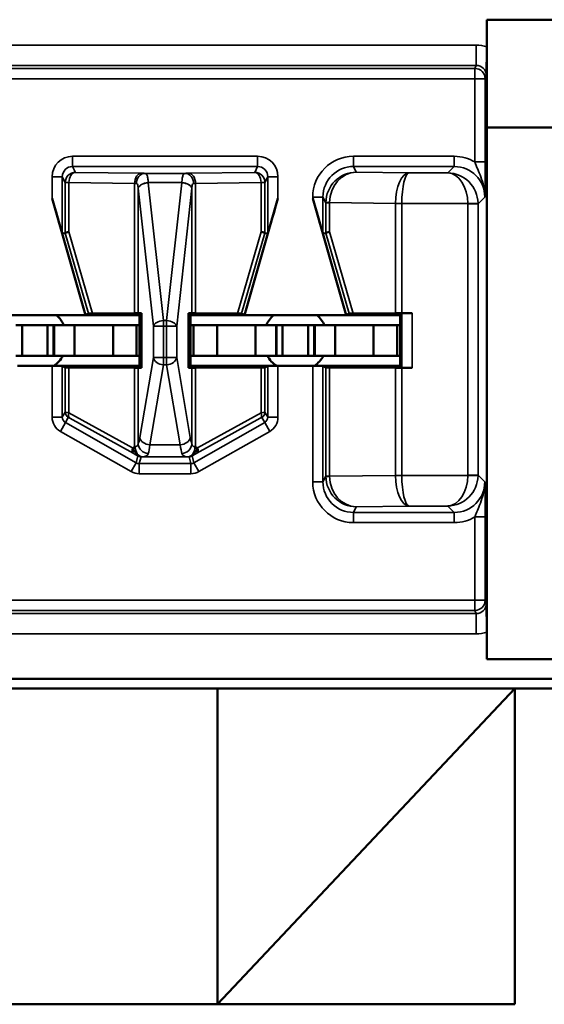
# Model space of a CAD drawing. Units: inches. Extents: x 0.1 to 45.2, y 0.8 to 28.5.
# Drawn here: x 21.7 to 21.9, y 9.7 to 10.2 of the extents above; entities that cross this region are included whole.
import ezdxf

# ---------------------------------------------------------------- set-up
doc = ezdxf.new("R2010")
doc.units = ezdxf.units.IN
doc.header["$LTSCALE"] = 1.333333
doc.header["$MEASUREMENT"] = 0
doc.layers.add('Visible (ANSI)', color=7, linetype='Continuous', lineweight=50)
doc.layers.add('Visible Narrow (ANSI)', color=7, linetype='Continuous', lineweight=35)

msp = doc.modelspace()

# ---------------------------------------------------------------- linework, layer by layer
at = {"layer": 'Visible (ANSI)'}
for p, q in [((21.88045, 10.21806), (21.88045, 10.23141)), ((21.88045, 10.23141), (21.98445, 10.23141)), ((21.88045, 9.93075), (21.88045, 10.21806)), ((21.98445, 10.17841), (21.88045, 10.17841)), ((21.68345, 10.08641), (21.66699, 10.14365)), ((21.76145, 10.08641), (21.77791, 10.14365)), ((21.81145, 10.08641), (21.79499, 10.14365)), ((21.67199, 10.12641), (21.67342, 10.12661)), ((21.77148, 10.12661), (21.77291, 10.12641)), ((21.79999, 10.12641), (21.80142, 10.12661)), ((21.63345, 10.08641), (21.68345, 10.08641)), ((21.68345, 10.08641), (21.68484, 10.08718)), ((21.70995, 10.08641), (21.68345, 10.08641)), ((21.70748, 10.08727), (21.68689, 10.0872)), ((21.70926, 10.08729), (21.71087, 10.08733)), ((21.71087, 10.08733), (21.70995, 10.08641)), ((21.70995, 10.06141), (21.70995, 10.08641)), ((21.71087, 10.08733), (21.71087, 10.06048)), ((21.73403, 10.06048), (21.73403, 10.08733)), ((21.73403, 10.08733), (21.73563, 10.08729)), ((21.73495, 10.08641), (21.73403, 10.08733)), ((21.73495, 10.08641), (21.73495, 10.06141)), ((21.76145, 10.08641), (21.73495, 10.08641)), ((21.75801, 10.0872), (21.73741, 10.08727)), ((21.76006, 10.08718), (21.76145, 10.08641)), ((21.76145, 10.08641), (21.81145, 10.08641)), ((21.81145, 10.08641), (21.81284, 10.08718)), ((21.83795, 10.08641), (21.81145, 10.08641)), ((21.83557, 10.08727), (21.81489, 10.0872)), ((21.8388, 10.08726), (21.83795, 10.08641)), ((21.83795, 10.06141), (21.83795, 10.08641)), ((21.8438, 10.08728), (21.83872, 10.08728)), ((21.6492, 10.08141), (21.6522, 10.08141)), ((21.6522, 10.08141), (21.6647, 10.08141)), ((21.6522, 10.06641), (21.6522, 10.08141)), ((21.6677, 10.08141), (21.6647, 10.08141)), ((21.6647, 10.06641), (21.6647, 10.08141)), ((21.6677, 10.08141), (21.66795, 10.08141)), ((21.6677, 10.06641), (21.6677, 10.08141)), ((21.67795, 10.08141), (21.66795, 10.08141)), ((21.66795, 10.06641), (21.66795, 10.08141)), ((21.6969, 10.08141), (21.67795, 10.08141)), ((21.67795, 10.06641), (21.67795, 10.08141)), ((21.6969, 10.08141), (21.70845, 10.08141)), ((21.6969, 10.06641), (21.6969, 10.08141)), ((21.70845, 10.08141), (21.70995, 10.08141)), ((21.70845, 10.06641), (21.70845, 10.08141)), ((21.73645, 10.08141), (21.73495, 10.08141)), ((21.748, 10.08141), (21.73645, 10.08141)), ((21.73645, 10.06641), (21.73645, 10.08141)), ((21.748, 10.08141), (21.76695, 10.08141)), ((21.748, 10.06641), (21.748, 10.08141)), ((21.76695, 10.08141), (21.77695, 10.08141)), ((21.76695, 10.06641), (21.76695, 10.08141)), ((21.7772, 10.08141), (21.77695, 10.08141)), ((21.77695, 10.06641), (21.77695, 10.08141)), ((21.7772, 10.08141), (21.7802, 10.08141)), ((21.7772, 10.06641), (21.7772, 10.08141)), ((21.7802, 10.08141), (21.7927, 10.08141)), ((21.7802, 10.06641), (21.7802, 10.08141)), ((21.7957, 10.08141), (21.7927, 10.08141)), ((21.7927, 10.06641), (21.7927, 10.08141)), ((21.7957, 10.08141), (21.79595, 10.08141)), ((21.7957, 10.06641), (21.7957, 10.08141)), ((21.80595, 10.08141), (21.79595, 10.08141)), ((21.79595, 10.06641), (21.79595, 10.08141)), ((21.8249, 10.08141), (21.80595, 10.08141)), ((21.80595, 10.06641), (21.80595, 10.08141)), ((21.8249, 10.08141), (21.83645, 10.08141)), ((21.8249, 10.06641), (21.8249, 10.08141)), ((21.83645, 10.08141), (21.83795, 10.08141)), ((21.83645, 10.06641), (21.83645, 10.08141)), ((21.6492, 10.06641), (21.6522, 10.06641)), ((21.6522, 10.06641), (21.6647, 10.06641)), ((21.6677, 10.06641), (21.6647, 10.06641)), ((21.6677, 10.06641), (21.66795, 10.06641)), ((21.67795, 10.06641), (21.66795, 10.06641)), ((21.6969, 10.06641), (21.67795, 10.06641)), ((21.6969, 10.06641), (21.70845, 10.06641)), ((21.70845, 10.06641), (21.70995, 10.06641)), ((21.73645, 10.06641), (21.73495, 10.06641)), ((21.748, 10.06641), (21.73645, 10.06641)), ((21.748, 10.06641), (21.76695, 10.06641)), ((21.76695, 10.06641), (21.77695, 10.06641)), ((21.7772, 10.06641), (21.77695, 10.06641)), ((21.7772, 10.06641), (21.7802, 10.06641)), ((21.7802, 10.06641), (21.7927, 10.06641)), ((21.7957, 10.06641), (21.7927, 10.06641)), ((21.7957, 10.06641), (21.79595, 10.06641)), ((21.80595, 10.06641), (21.79595, 10.06641)), ((21.8249, 10.06641), (21.80595, 10.06641)), ((21.8249, 10.06641), (21.83645, 10.06641)), ((21.83645, 10.06641), (21.83795, 10.06641)), ((21.66699, 10.06141), (21.64991, 10.06141)), ((21.70995, 10.06141), (21.66699, 10.06141)), ((21.67342, 10.06067), (21.67199, 10.06138)), ((21.67527, 10.06065), (21.70748, 10.06054)), ((21.71087, 10.06048), (21.70926, 10.06052)), ((21.70995, 10.06141), (21.71087, 10.06048)), ((21.73495, 10.06141), (21.73403, 10.06048)), ((21.73563, 10.06052), (21.73403, 10.06048)), ((21.73495, 10.06141), (21.77791, 10.06141)), ((21.73741, 10.06054), (21.76962, 10.06065)), ((21.77291, 10.06138), (21.77148, 10.06067)), ((21.79499, 10.06141), (21.77791, 10.06141)), ((21.83795, 10.06141), (21.79499, 10.06141)), ((21.80142, 10.06067), (21.79999, 10.06138)), ((21.80327, 10.06065), (21.83557, 10.06054)), ((21.8388, 10.06055), (21.83795, 10.06141)), ((21.83872, 10.06053), (21.8438, 10.06053)), ((21.88045, 9.91741), (21.88045, 9.93075)), ((21.98445, 9.91741), (21.88045, 9.91741)), ((20.5108, 9.90782), (22.8401, 9.90782)), ((21.60326, 9.90299), (21.74826, 9.90299)), ((21.74826, 9.90299), (21.89426, 9.90299)), ((21.74826, 9.74799), (21.74826, 9.90299)), ((21.74826, 9.74799), (21.89426, 9.90299)), ((21.89426, 9.90299), (22.02326, 9.90299)), ((21.89426, 9.90299), (21.89426, 9.74799)), ((21.89426, 9.74799), (21.24496, 9.74799))]:
    msp.add_line(p, q, dxfattribs=at)
for centre, start, end in [((21.65845, 10.07441), 25.9445, 48.5904), ((21.78645, 10.07441), 131.4096, 154.0555), ((21.78645, 10.07441), 25.9445, 48.5904), ((21.65845, 10.07441), 305.6591, 330), ((21.78645, 10.07441), 210, 234.3409), ((21.78645, 10.07441), 305.6591, 330)]:
    msp.add_arc(centre, 0.016, start, end, dxfattribs=at)
for centre, major_axis, ratio, start_param, end_param in [((21.66699, 10.1438), (0.005, -0.01739), 0.002411, 4.720776, 6.282846), ((21.77791, 10.1438), (-0.005, -0.01739), 0.002411, 0.00034, 1.562409), ((21.79499, 10.1438), (0.005, -0.01739), 0.002411, 4.720776, 6.282846), ((21.67842, 10.12732), (-0.005, -0.00071), 0.111384, 5.377883, 6.258655), ((21.67339, 10.1447), (0.00003, -0.01809), 0.002474, 0.000344, 0.031733), ((21.76648, 10.12732), (0.005, -0.00071), 0.111384, 0.024531, 0.905302), ((21.77151, 10.1447), (-0.00003, -0.01809), 0.002474, 6.251453, 6.282842), ((21.80642, 10.12732), (-0.005, -0.00071), 0.111384, 5.377883, 6.258655), ((21.80139, 10.1447), (0.00003, -0.01809), 0.002474, 0.000344, 0.031733), ((21.69005, 10.08718), (-0.00521, 0), 0.004293, 5.363321, 6.275481), ((21.70434, 10.08729), (0.005, 0), 0.004363, 5.393687, 6.114795), ((21.74056, 10.08729), (0.005, 0), 0.004363, 3.309983, 4.031091), ((21.75485, 10.08718), (-0.00521, 0), 0.004293, 3.149297, 4.061457), ((21.81805, 10.08718), (-0.00521, 0), 0.004293, 5.363321, 6.275481), ((21.83872, 10.08726), (0.005, 0), 0.004363, 1.570796, 2.252095), ((21.8438, 10.08726), (0.005, 0), 0.004363, 1.570796, 3.137229), ((21.66699, 10.06138), (-0.005, 0), 0.004363, 3.150319, 4.712389), ((21.67842, 10.06067), (-0.005, 0), 0.004363, 0.008727, 0.889498), ((21.70434, 10.06052), (-0.005, 0), 0.004363, 3.309983, 4.031091), ((21.74056, 10.06052), (-0.005, 0), 0.004363, 5.393687, 6.114795), ((21.76648, 10.06067), (-0.005, 0), 0.004363, 2.252095, 3.132866), ((21.77791, 10.06138), (-0.005, 0), 0.004363, 4.712389, 6.274458), ((21.79499, 10.06138), (-0.005, 0), 0.004363, 3.150319, 4.712389), ((21.80642, 10.06067), (-0.005, 0), 0.004363, 0.008727, 0.889498), ((21.83872, 10.06055), (-0.005, 0), 0.004363, 0.889498, 1.570796), ((21.8438, 10.06055), (-0.005, 0), 0.004363, 0.004363, 1.570796)]:
    msp.add_ellipse(centre, major_axis=major_axis, ratio=ratio, start_param=start_param, end_param=end_param, dxfattribs=at)
for points, knots in [([(21.88028, 10.20398), (21.88028, 10.20399), (21.88028, 10.20401), (21.88032, 10.20554), (21.88035, 10.20714), (21.8804, 10.21029), (21.88042, 10.21176), (21.88044, 10.21508), (21.88045, 10.21656), (21.88045, 10.21806)], [-0.00022415, -0.00022415, -0.00022415, -0.00022415, 0, 0, 0.01995097, 0.01995097, 0.03004104, 0.03004104, 0.03747836, 0.03747836, 0.03747836, 0.03747836]), ([(21.88045, 9.93075), (21.88045, 9.93225), (21.88044, 9.93374), (21.88042, 9.93705), (21.8804, 9.93852), (21.88035, 9.94167), (21.88032, 9.94327), (21.88028, 9.9448), (21.88028, 9.94482), (21.88028, 9.94484)], [0, 0, 0, 0, 0.01146201, 0.01146201, 0.0270123, 0.0270123, 0.0577597, 0.0577597, 0.05810515, 0.05810515, 0.05810515, 0.05810515])]:
    msp.add_open_spline(points, degree=3, knots=knots, dxfattribs=at)
at = {"layer": 'Visible Narrow (ANSI)'}
for p, q in [((21.87529, 10.21898), (20.69961, 10.21898)), ((21.87529, 10.21898), (21.87529, 10.20899)), ((20.69961, 10.20899), (21.87529, 10.20899)), ((21.87466, 10.20743), (20.70024, 10.20743)), ((21.87529, 10.20899), (21.87466, 10.20743)), ((21.87466, 10.20743), (21.87466, 10.20244)), ((20.70024, 10.20244), (21.87466, 10.20244)), ((21.87466, 10.20244), (21.87966, 10.20244)), ((21.87466, 10.20244), (21.87466, 10.16154)), ((21.87966, 10.20244), (21.88028, 10.20398)), ((21.87966, 10.16154), (21.87966, 10.20244)), ((21.76791, 10.16432), (21.67699, 10.16432)), ((21.67699, 10.15932), (21.67699, 10.16432)), ((21.76791, 10.15932), (21.76791, 10.16432)), ((21.86449, 10.16432), (21.81499, 10.16432)), ((21.81499, 10.15932), (21.81499, 10.16432)), ((21.86449, 10.15932), (21.86449, 10.16432)), ((21.87466, 10.16154), (21.87966, 10.16154)), ((21.67699, 10.15932), (21.76791, 10.15932)), ((21.67842, 10.15646), (21.67699, 10.15932)), ((21.76791, 10.15932), (21.76648, 10.15646)), ((21.81638, 10.15654), (21.81499, 10.15932)), ((21.81499, 10.15932), (21.86449, 10.15932)), ((21.86449, 10.15932), (21.86134, 10.15617)), ((21.66699, 10.15432), (21.66699, 10.14365)), ((21.67199, 10.15432), (21.66699, 10.15432)), ((21.67199, 10.12641), (21.67199, 10.15432)), ((21.67199, 10.15432), (21.67342, 10.15146)), ((21.71063, 10.156), (21.67842, 10.15646)), ((21.73242, 10.15597), (21.71248, 10.15597)), ((21.76648, 10.15646), (21.73426, 10.156)), ((21.77148, 10.15146), (21.77291, 10.15432)), ((21.77291, 10.15432), (21.77791, 10.15432)), ((21.77291, 10.15432), (21.77291, 10.12641)), ((21.77791, 10.14365), (21.77791, 10.15432)), ((21.84227, 10.15617), (21.81638, 10.15654)), ((21.86134, 10.15617), (21.84227, 10.15617)), ((21.67342, 10.15146), (21.67342, 10.12662)), ((21.67527, 10.15146), (21.67342, 10.15146)), ((21.67527, 10.12732), (21.67527, 10.15146)), ((21.67527, 10.15146), (21.70748, 10.151)), ((21.70748, 10.151), (21.70748, 10.08727)), ((21.70926, 10.14865), (21.71674, 10.08093)), ((21.70926, 10.08729), (21.70926, 10.14865)), ((21.71419, 10.15142), (21.73071, 10.15142)), ((21.72167, 10.08365), (21.71419, 10.15138)), ((21.7307, 10.15138), (21.72323, 10.08365)), ((21.72816, 10.08093), (21.73563, 10.14865)), ((21.73563, 10.14865), (21.73563, 10.08729)), ((21.73741, 10.151), (21.76962, 10.15146)), ((21.73741, 10.08727), (21.73741, 10.151)), ((21.76962, 10.15146), (21.76962, 10.12732)), ((21.77148, 10.15146), (21.76962, 10.15146)), ((21.77148, 10.12662), (21.77148, 10.15146)), ((21.79499, 10.14432), (21.79499, 10.14365)), ((21.79999, 10.14432), (21.79499, 10.14432)), ((21.79999, 10.14432), (21.80142, 10.14146)), ((21.79999, 10.12641), (21.79999, 10.14432)), ((21.87617, 10.141), (21.87949, 10.14432)), ((21.80327, 10.14146), (21.80142, 10.14146)), ((21.80142, 10.14146), (21.80142, 10.12662)), ((21.80327, 10.14159), (21.83557, 10.14114)), ((21.80327, 10.12732), (21.80327, 10.14146)), ((21.83872, 10.14117), (21.83557, 10.14119)), ((21.83872, 10.14114), (21.83557, 10.14114)), ((21.83557, 10.14114), (21.83557, 10.08727)), ((21.83872, 10.14117), (21.87117, 10.14117)), ((21.83872, 10.14114), (21.83872, 10.14117)), ((21.83872, 10.08728), (21.83872, 10.14114)), ((21.87617, 10.14126), (21.87117, 10.14117)), ((21.87617, 10.141), (21.87117, 10.141)), ((21.87117, 10.141), (21.87117, 10.00781)), ((21.87617, 10.00781), (21.87617, 10.141)), ((21.67342, 10.12661), (21.68484, 10.08718)), ((21.68689, 10.0872), (21.67527, 10.12732)), ((21.76962, 10.12732), (21.75801, 10.0872)), ((21.76006, 10.08718), (21.77148, 10.12661)), ((21.80142, 10.12661), (21.81284, 10.08718)), ((21.81489, 10.0872), (21.80327, 10.12732)), ((21.8388, 10.08726), (21.8388, 10.06055)), ((21.8438, 10.06053), (21.8438, 10.08728)), ((21.71674, 10.08093), (21.72167, 10.08093)), ((21.71674, 10.08093), (21.71674, 10.06548)), ((21.72167, 10.08365), (21.72167, 10.08093)), ((21.72323, 10.08365), (21.72167, 10.08365)), ((21.72167, 10.06548), (21.72167, 10.08093)), ((21.72167, 10.08093), (21.72323, 10.08093)), ((21.72323, 10.08093), (21.72323, 10.08365)), ((21.72323, 10.08093), (21.72323, 10.06548)), ((21.72323, 10.08093), (21.72816, 10.08093)), ((21.72816, 10.06548), (21.72816, 10.08093)), ((21.71674, 10.06548), (21.71007, 10.02621)), ((21.72167, 10.06548), (21.71674, 10.06548)), ((21.72167, 10.06548), (21.72167, 10.06194)), ((21.72323, 10.06548), (21.72167, 10.06548)), ((21.72323, 10.06194), (21.72323, 10.06548)), ((21.72816, 10.06548), (21.72323, 10.06548)), ((21.73483, 10.02621), (21.72816, 10.06548)), ((21.66699, 10.06141), (21.66699, 10.03623)), ((21.67199, 10.03623), (21.67199, 10.06138)), ((21.67342, 10.06067), (21.67342, 10.03871)), ((21.67527, 10.03832), (21.67527, 10.06065)), ((21.70748, 10.06054), (21.70748, 10.02181)), ((21.70926, 10.02302), (21.70926, 10.06052)), ((21.715, 10.02267), (21.72167, 10.06194)), ((21.72167, 10.06194), (21.72323, 10.06194)), ((21.72323, 10.06194), (21.7299, 10.02267)), ((21.73563, 10.06052), (21.73563, 10.02302)), ((21.73741, 10.02181), (21.73741, 10.06054)), ((21.76962, 10.06065), (21.76962, 10.03832)), ((21.77148, 10.03871), (21.77148, 10.06067)), ((21.77291, 10.06138), (21.77291, 10.03623)), ((21.77791, 10.03623), (21.77791, 10.06141)), ((21.79499, 10.06141), (21.79499, 10.00449)), ((21.79999, 10.00449), (21.79999, 10.06138)), ((21.80142, 10.06067), (21.80142, 10.00735)), ((21.80327, 10.00735), (21.80327, 10.06065)), ((21.83557, 10.06054), (21.83557, 10.00768)), ((21.83872, 10.00768), (21.83872, 10.06053)), ((21.67199, 10.03623), (21.66699, 10.03623)), ((21.67342, 10.03871), (21.67199, 10.03623)), ((21.67351, 10.03362), (21.67494, 10.0361)), ((21.70644, 10.02113), (21.67527, 10.03832)), ((21.76962, 10.03832), (21.73846, 10.02113)), ((21.76996, 10.0361), (21.77139, 10.03362)), ((21.77291, 10.03623), (21.77148, 10.03871)), ((21.77291, 10.03623), (21.77791, 10.03623)), ((21.67351, 10.03362), (21.67104, 10.02927)), ((21.70828, 10.01388), (21.67351, 10.03362)), ((21.67568, 10.03571), (21.70685, 10.01852)), ((21.77139, 10.03362), (21.73662, 10.01388)), ((21.73805, 10.01852), (21.76922, 10.03571)), ((21.77139, 10.03362), (21.77385, 10.02927)), ((21.67104, 10.02927), (21.70582, 10.00953)), ((21.73908, 10.00953), (21.77385, 10.02927)), ((21.7299, 10.02267), (21.715, 10.02267)), ((21.70916, 10.0172), (21.70828, 10.01388)), ((21.70976, 10.01349), (21.71064, 10.01681)), ((21.71116, 10.01682), (21.73374, 10.01682)), ((21.73426, 10.01681), (21.73513, 10.01349)), ((21.73662, 10.01388), (21.73574, 10.0172)), ((21.70828, 10.01388), (21.70582, 10.00953)), ((21.70976, 10.01349), (21.70976, 10.00849)), ((21.73513, 10.01349), (21.70976, 10.01349)), ((21.73513, 10.01349), (21.73513, 10.00849)), ((21.73662, 10.01388), (21.73908, 10.00953)), ((21.70976, 10.00849), (21.73513, 10.00849)), ((21.80142, 10.00735), (21.79999, 10.00449)), ((21.80142, 10.00735), (21.80327, 10.00735)), ((21.83557, 10.00768), (21.80327, 10.00722)), ((21.83557, 10.00768), (21.83872, 10.00768)), ((21.83557, 10.00762), (21.83872, 10.00764)), ((21.83872, 10.00764), (21.83872, 10.00768)), ((21.87117, 10.00764), (21.83872, 10.00764)), ((21.87117, 10.00781), (21.87617, 10.00781)), ((21.87117, 10.00764), (21.87617, 10.00755)), ((21.87949, 10.00449), (21.87617, 10.00781)), ((21.79999, 10.00449), (21.79499, 10.00449)), ((21.81499, 9.98949), (21.81638, 9.99227)), ((21.81638, 9.99227), (21.84227, 9.99264)), ((21.84227, 9.99264), (21.86134, 9.99264)), ((21.86134, 9.99264), (21.86449, 9.98949)), ((21.81499, 9.98949), (21.81499, 9.98449)), ((21.86449, 9.98949), (21.81499, 9.98949)), ((21.86449, 9.98949), (21.86449, 9.98449)), ((21.81499, 9.98449), (21.86449, 9.98449)), ((21.87466, 9.98727), (21.87966, 9.98727)), ((21.87466, 9.98727), (21.87466, 9.94638)), ((21.87966, 9.94638), (21.87966, 9.98727)), ((21.87466, 9.94638), (20.70024, 9.94638)), ((21.87966, 9.94638), (21.87466, 9.94638)), ((21.87466, 9.94638), (21.87466, 9.94138)), ((21.88028, 9.94484), (21.87966, 9.94638)), ((21.87529, 9.93982), (20.69961, 9.93982)), ((20.70024, 9.94138), (21.87466, 9.94138)), ((21.87466, 9.94138), (21.87529, 9.93982)), ((21.87529, 9.92983), (21.87529, 9.93982)), ((20.69961, 9.92983), (21.87529, 9.92983))]:
    msp.add_line(p, q, dxfattribs=at)
for centre, major_axis, ratio, start_param, end_param in [((21.87527, 10.20396), (0.00557, 0.01394), 0.998896, 0.028498, 0.379942), ((21.87466, 10.20244), (0.00464, -0.00186), 0.998896, 0.380703, 1.950738), ((21.87527, 10.20396), (0.00187, 0.00467), 0.994508, 5.093092, 6.663127), ((21.67699, 10.15432), (-0.00447, 0.00895), 0.99981, 5.819644, 7.390288), ((21.76791, 10.15432), (0.00447, 0.00895), 0.99981, 5.176082, 6.746726), ((21.81499, 10.14432), (-0.00895, 0.01789), 0.99981, 5.819644, 7.390288), ((21.86449, 10.14432), (0.01415, 0.01415), 0.999695, 0.251846, 0.785246), ((21.67699, 10.15432), (-0.00224, 0.00447), 0.999429, 5.819644, 7.390288), ((21.76791, 10.15432), (0.00224, 0.00447), 0.999429, 5.176082, 6.746726), ((21.81499, 10.14432), (-0.00671, 0.01342), 0.999683, 5.819644, 7.390288), ((21.86449, 10.14432), (0.01061, 0.01061), 0.999493, 5.497939, 7.068431), ((21.67842, 10.15146), (0.00447, 0.00224), 0.99981, 1.107255, 2.677899), ((21.67842, 10.15146), (0.00007, 0.005), 0.629764, 0.022469, 1.579709), ((21.71063, 10.151), (0.00007, 0.005), 0.629764, 0.022469, 1.579709), ((21.71248, 10.15097), (0.00012, 0.005), 0.814039, 0.030053, 1.590715), ((21.70434, 10.15587), (-0.01, 0), 0.017455, 3.761175, 4.031091), ((21.74056, 10.15587), (-0.01, 0), 0.017455, 5.393687, 5.663603), ((21.73242, 10.15097), (-0.00012, 0.005), 0.814039, 4.692471, 6.253132), ((21.73426, 10.151), (-0.00007, 0.005), 0.629764, 4.703476, 6.260716), ((21.76648, 10.15146), (0.00447, -0.00224), 0.99981, 0.463693, 2.034337), ((21.76648, 10.15146), (-0.00007, 0.005), 0.629764, 4.703476, 6.260716), ((21.81638, 10.14154), (-0.00806, -0.01268), 0.993794, 3.71029, 5.267529), ((21.81638, 10.14154), (0.00056, 0.01499), 0.87361, 0.0427, 1.59994), ((21.84227, 10.14117), (-0.00014, -0.015), 0.446215, 3.161764, 4.715107), ((21.84227, 10.14117), (0.00007, 0.015), 0.236299, 0.018486, 1.571829), ((21.86134, 10.14117), (-0.0058, 0.01387), 0.983654, 4.327619, 5.880962), ((21.86134, 10.14117), (0.0003, -0.015), 0.654884, 1.557684, 3.111027), ((21.70434, 10.15087), (0.005, 0), 0.03491, 0.619583, 0.889498), ((21.71419, 10.14869), (-0.00497, -0.00056), 0.542248, 4.651684, 6.079346), ((21.71419, 10.14865), (-0.00497, -0.00055), 0.542319, 4.652589, 6.082361), ((21.70434, 10.14607), (0, 0.0154), 0.324704, 4.880779, 4.883306), ((21.70434, 10.1488), (0, 0.0154), 0.649408, 4.880779, 4.883306), ((21.74056, 10.1488), (0, 0.0154), 0.649408, 1.399879, 1.402406), ((21.7307, 10.14865), (0.00497, -0.00055), 0.542319, 0.200825, 1.630597), ((21.73071, 10.14869), (0.00497, -0.00056), 0.542248, 0.20384, 1.631501), ((21.74056, 10.14607), (0, 0.0154), 0.324704, 1.399879, 1.402406), ((21.74056, 10.15087), (0.005, 0), 0.03491, 2.252095, 2.52201), ((21.81649, 10.14131), (0.01282, -0.00801), 0.989429, 3.682035, 3.695439), ((21.80642, 10.14159), (-0.005, 0.00007), 0.010946, 0.00896, 0.889572), ((21.81335, 10.14131), (-0.00856, 0.0054), 0.984163, 0.541911, 0.555316), ((21.8546, 10.141), (-0.01903, 0.00027), 0.788321, 0.005016, 0.008913), ((21.86117, 10.141), (0.00707, 0.00707), 0.999695, 5.497939, 5.515088), ((21.86117, 10.141), (0.01061, 0.01061), 0.999898, 5.497939, 5.515088), ((21.72167, 10.08093), (-0.00497, -0.00055), 0.542319, 4.652589, 6.082361), ((21.72323, 10.08093), (0.00497, -0.00055), 0.542319, 0.200825, 1.630597), ((21.72167, 10.06548), (-0.00493, 0.00084), 0.702053, 0.237574, 1.689583), ((21.72323, 10.06548), (0.00493, 0.00084), 0.702053, 4.593602, 6.045611), ((21.67499, 10.03623), (-0.004, -0.00693), 0.999848, 5.235994, 6.290493), ((21.67499, 10.03623), (-0.0015, -0.0026), 0.99934, 5.235994, 6.290493), ((21.67642, 10.03871), (-0.003, 0), 0.999924, 0, 1.054499), ((21.67842, 10.03757), (-0.005, 0.00114), 0.007635, 5.395421, 6.276192), ((21.67716, 10.03832), (-0.00145, -0.00263), 0.578953, 5.021342, 6.261779), ((21.67694, 10.03496), (-0.002, 0.00114), 0.015179, 5.402305, 6.283076), ((21.76774, 10.03832), (0.00145, -0.00263), 0.578953, 0.021406, 1.261843), ((21.76796, 10.03496), (0.002, 0.00114), 0.015179, 0.000109, 0.88088), ((21.76648, 10.03757), (0.005, 0.00114), 0.007635, 0.006993, 0.887765), ((21.76848, 10.03871), (0.003, 0), 0.999924, 5.228687, 6.283185), ((21.76991, 10.03623), (0.0015, -0.0026), 0.99934, 6.275878, 7.330376), ((21.76991, 10.03623), (0.004, -0.00693), 0.999848, 6.275878, 7.330376), ((21.70826, 10.03681), (0, -0.015), 0.17, 0.403953, 0.785398), ((21.715, 10.02621), (-0.00493, 0.00084), 0.702053, 0.237574, 1.689583), ((21.7299, 10.02621), (0.00493, 0.00084), 0.702053, 4.593602, 6.045611), ((21.73664, 10.03681), (0, 0.015), 0.17, 2.356194, 2.737639), ((21.71116, 10.02182), (0.00008, -0.005), 0.682327, 4.701272, 6.25931), ((21.71419, 10.02302), (0.00465, -0.00185), 0.908482, 3.554221, 5.059096), ((21.71319, 10.03681), (0, 0.02), 0.1275, 3.545546, 3.926991), ((21.73171, 10.03681), (0, -0.02), 0.1275, 5.497787, 5.879232), ((21.7307, 10.02302), (0.00465, 0.00185), 0.908482, 4.365682, 5.870556), ((21.73374, 10.02182), (-0.00008, -0.005), 0.682327, 0.023875, 1.581914), ((21.70833, 10.02113), (-0.00145, -0.00263), 0.578953, 5.021342, 6.261779), ((21.70833, 10.02113), (0.00159, -0.00255), 0.566833, 4.372693, 4.747862), ((21.70833, 10.02113), (-0.00147, -0.00262), 0.281564, 5.251767, 6.264996), ((21.71064, 10.01981), (-0.003, 0), 0.999858, 1.054646, 1.570796), ((21.73426, 10.01981), (0.003, 0), 0.999858, 4.712389, 5.228539), ((21.73657, 10.02113), (0.00159, 0.00255), 0.566833, 4.676916, 5.052085), ((21.73657, 10.02113), (0.00147, -0.00262), 0.281564, 0.018189, 1.031418), ((21.73657, 10.02113), (0.00145, -0.00263), 0.578953, 0.021406, 1.261843), ((21.70976, 10.01649), (-0.00077, -0.0029), 0.999294, 6.02511, 6.54126), ((21.73513, 10.01649), (0.00077, -0.0029), 0.999294, 6.02511, 6.54126), ((21.70976, 10.01649), (-0.00204, -0.00774), 0.999837, 6.02511, 6.54126), ((21.73513, 10.01649), (0.00204, -0.00774), 0.999837, 6.02511, 6.54126), ((21.81649, 10.0075), (-0.01282, -0.00801), 0.989429, 5.729339, 5.742743), ((21.80642, 10.00722), (-0.005, -0.00007), 0.010946, 5.393613, 6.274225), ((21.81638, 10.00727), (0.00806, -0.01268), 0.993794, 4.157249, 5.714488), ((21.81335, 10.0075), (0.00856, 0.0054), 0.984163, 2.586277, 2.599681), ((21.81638, 10.00727), (-0.00056, 0.01499), 0.87361, 1.541653, 3.098892), ((21.8546, 10.00781), (-0.01903, -0.00027), 0.788321, 6.274273, 6.278169), ((21.84227, 10.00764), (0.00014, -0.015), 0.446215, 4.709671, 6.263014), ((21.84227, 10.00764), (-0.00007, 0.015), 0.236299, 1.569764, 3.123107), ((21.86134, 10.00764), (-0.0003, -0.015), 0.654884, 0.030565, 1.583908), ((21.86134, 10.00764), (0.0058, 0.01387), 0.983654, 3.543816, 5.097159), ((21.86117, 10.00781), (0.00707, -0.00707), 0.999695, 0.768097, 0.785246), ((21.86117, 10.00781), (0.01061, -0.01061), 0.999898, 0.768097, 0.785246), ((21.81499, 10.0045), (-0.00895, -0.01789), 0.99981, 5.176082, 6.746726), ((21.81499, 10.0045), (-0.00671, -0.01342), 0.999683, 5.176082, 6.746726), ((21.86449, 10.0045), (0.01061, -0.01061), 0.999493, 5.497939, 7.068431), ((21.86449, 10.0045), (0.01415, -0.01415), 0.999695, 5.497939, 6.031339), ((21.87466, 9.94638), (0.00464, 0.00186), 0.998896, 4.332447, 5.902482), ((21.87527, 9.94485), (0.00187, -0.00467), 0.994508, 5.903243, 7.473278), ((21.87527, 9.94485), (0.00557, -0.01394), 0.998896, 5.903243, 6.254687)]:
    msp.add_ellipse(centre, major_axis=major_axis, ratio=ratio, start_param=start_param, end_param=end_param, dxfattribs=at)
for points, knots in [([(21.87466, 10.16154), (21.87505, 10.16043), (21.87551, 10.15923), (21.87649, 10.15681), (21.87701, 10.15556), (21.87752, 10.1542), (21.87805, 10.15278), (21.87855, 10.15124), (21.87928, 10.14791), (21.8795, 10.14612), (21.87949, 10.14432)], [-0.05142772, -0.05142772, -0.05142772, -0.05142772, -0.03800222, -0.03800222, -0.02562096, -0.02562096, -0.02562096, -0.01271758, -0.01271758, 0.0001858, 0.0001858, 0.0001858, 0.0001858]), ([(21.87949, 10.14432), (21.87951, 10.14552), (21.87953, 10.14673), (21.87957, 10.14925), (21.87959, 10.15057), (21.87961, 10.15199), (21.87962, 10.15336), (21.87964, 10.15481), (21.87966, 10.158), (21.87966, 10.15978), (21.87966, 10.16154)], [-0.0001858, -0.0001858, -0.0001858, -0.0001858, 0.01271758, 0.01271758, 0.02562096, 0.02562096, 0.02562096, 0.03800222, 0.03800222, 0.05142772, 0.05142772, 0.05142772, 0.05142772]), ([(21.71419, 10.15142), (21.71414, 10.15225), (21.71407, 10.15301), (21.71386, 10.1543), (21.71371, 10.15483), (21.7134, 10.15541), (21.71328, 10.15557), (21.71315, 10.15569), (21.71305, 10.15578), (21.71295, 10.15584), (21.71273, 10.15593), (21.71261, 10.15596), (21.71248, 10.15597)], [-0.02014303, -0.02014303, -0.02014303, -0.02014303, -0.01633263, -0.01633263, -0.01232929, -0.01232929, -0.01013024, -0.01013024, -0.01013024, -0.00859482, -0.00859482, -0.00689355, -0.00689355, -0.00689355, -0.00689355]), ([(21.73242, 10.15597), (21.73229, 10.15596), (21.73217, 10.15593), (21.73194, 10.15584), (21.73184, 10.15578), (21.73175, 10.15569), (21.73161, 10.15557), (21.73149, 10.15541), (21.73119, 10.15483), (21.73104, 10.1543), (21.73083, 10.15301), (21.73075, 10.15225), (21.73071, 10.15142)], [-0.01336693, -0.01336693, -0.01336693, -0.01336693, -0.01166566, -0.01166566, -0.01013024, -0.01013024, -0.01013024, -0.00793119, -0.00793119, -0.00392785, -0.00392785, -0.00011745, -0.00011745, -0.00011745, -0.00011745]), ([(21.70841, 10.15097), (21.70847, 10.15097), (21.70853, 10.15095), (21.70864, 10.1509), (21.7087, 10.15087), (21.70874, 10.15083), (21.70881, 10.15077), (21.70887, 10.15069), (21.70902, 10.1504), (21.7091, 10.15013), (21.7092, 10.14949), (21.70924, 10.14911), (21.70926, 10.14869)], [0.00689355, 0.00689355, 0.00689355, 0.00689355, 0.00859482, 0.00859482, 0.01013024, 0.01013024, 0.01013024, 0.01232929, 0.01232929, 0.01633263, 0.01633263, 0.02014303, 0.02014303, 0.02014303, 0.02014303]), ([(21.73564, 10.14869), (21.73566, 10.14911), (21.73569, 10.14949), (21.7358, 10.15013), (21.73588, 10.1504), (21.73603, 10.15069), (21.73609, 10.15077), (21.73616, 10.15083), (21.7362, 10.15087), (21.73625, 10.1509), (21.73636, 10.15095), (21.73643, 10.15097), (21.73649, 10.15097)], [0.00011745, 0.00011745, 0.00011745, 0.00011745, 0.00392785, 0.00392785, 0.00793119, 0.00793119, 0.01013024, 0.01013024, 0.01013024, 0.01166566, 0.01166566, 0.01336693, 0.01336693, 0.01336693, 0.01336693]), ([(21.70748, 10.02181), (21.7074, 10.02175), (21.70731, 10.02169), (21.70714, 10.02158), (21.70705, 10.02152), (21.70696, 10.02147), (21.70688, 10.02141), (21.70679, 10.02135), (21.70662, 10.02124), (21.70653, 10.02119), (21.70644, 10.02113)], [-0.000048003, -0.000048003, -0.000048003, -0.000048003, 0.000906597, 0.000906597, 0.001861196, 0.001861196, 0.001861196, 0.002815795, 0.002815795, 0.003770394, 0.003770394, 0.003770394, 0.003770394]), ([(21.70695, 10.02014), (21.70698, 10.02028), (21.70702, 10.02041), (21.70711, 10.02069), (21.70715, 10.02083), (21.70719, 10.02097), (21.70724, 10.02111), (21.70728, 10.02125), (21.70738, 10.02153), (21.70743, 10.02167), (21.70748, 10.02181)], [-0.003770394, -0.003770394, -0.003770394, -0.003770394, -0.002815795, -0.002815795, -0.001861196, -0.001861196, -0.001861196, -0.000906597, -0.000906597, 0.000048003, 0.000048003, 0.000048003, 0.000048003]), ([(21.70926, 10.02302), (21.70921, 10.02273), (21.70911, 10.0225), (21.70877, 10.02204), (21.70845, 10.0219), (21.70797, 10.02183), (21.70786, 10.02182), (21.70775, 10.02182)], [0, 0, 0, 0, 0.0056397, 0.0056397, 0.01454852, 0.01454852, 0.01685596, 0.01685596, 0.01685596, 0.01685596]), ([(21.73715, 10.02182), (21.73689, 10.02183), (21.73665, 10.02186), (21.73619, 10.02203), (21.73598, 10.02219), (21.73574, 10.02261), (21.73568, 10.0228), (21.73563, 10.02302)], [-0.01682938, -0.01682938, -0.01682938, -0.01682938, -0.0113816, -0.0113816, -0.00437754, -0.00437754, 0, 0, 0, 0]), ([(21.73846, 10.02113), (21.73837, 10.02119), (21.73828, 10.02124), (21.73811, 10.02135), (21.73802, 10.02141), (21.73793, 10.02147), (21.73785, 10.02152), (21.73776, 10.02158), (21.73759, 10.02169), (21.7375, 10.02175), (21.73741, 10.02181)], [0, 0, 0, 0, 0.0009546, 0.0009546, 0.0019092, 0.0019092, 0.0019092, 0.002863799, 0.002863799, 0.003818399, 0.003818399, 0.003818399, 0.003818399]), ([(21.73741, 10.02181), (21.73747, 10.02167), (21.73752, 10.02153), (21.73761, 10.02125), (21.73766, 10.02111), (21.7377, 10.02097), (21.73775, 10.02083), (21.73779, 10.02069), (21.73787, 10.02041), (21.73791, 10.02028), (21.73795, 10.02014)], [-0.003818399, -0.003818399, -0.003818399, -0.003818399, -0.002863799, -0.002863799, -0.0019092, -0.0019092, -0.0019092, -0.0009546, -0.0009546, 0, 0, 0, 0]), ([(21.70685, 10.01852), (21.70716, 10.01835), (21.70747, 10.01817), (21.70802, 10.01787), (21.70825, 10.01774), (21.70866, 10.0175), (21.70883, 10.0174), (21.70905, 10.01728), (21.70911, 10.01724), (21.70915, 10.01721), (21.70916, 10.0172), (21.70916, 10.0172)], [0, 0, 0, 0, 0.002821683, 0.002821683, 0.004840908, 0.004840908, 0.006394158, 0.006394158, 0.007588966, 0.007588966, 0.008335721, 0.008335721, 0.008335721, 0.008335721]), ([(21.71064, 10.01681), (21.71057, 10.01681), (21.71048, 10.01683), (21.71022, 10.0169), (21.71001, 10.01699), (21.70946, 10.01731), (21.70912, 10.01756), (21.70846, 10.01815), (21.70815, 10.01848), (21.70751, 10.01926), (21.70721, 10.0197), (21.70695, 10.02014)], [-0.008335721, -0.008335721, -0.008335721, -0.008335721, -0.007588966, -0.007588966, -0.006394158, -0.006394158, -0.004840908, -0.004840908, -0.002821683, -0.002821683, 0, 0, 0, 0]), ([(21.71116, 10.01682), (21.71138, 10.01682), (21.71159, 10.01683), (21.71257, 10.01692), (21.7132, 10.01712), (21.71389, 10.01773), (21.71408, 10.01804), (21.71419, 10.01842)], [-0.01685596, -0.01685596, -0.01685596, -0.01685596, -0.01454852, -0.01454852, -0.0056397, -0.0056397, 0, 0, 0, 0]), ([(21.7307, 10.01842), (21.73079, 10.01813), (21.73093, 10.01787), (21.7314, 10.01732), (21.73181, 10.0171), (21.73274, 10.01687), (21.73321, 10.01683), (21.73374, 10.01682)], [0, 0, 0, 0, 0.00437754, 0.00437754, 0.0113816, 0.0113816, 0.01682938, 0.01682938, 0.01682938, 0.01682938]), ([(21.73795, 10.02014), (21.73772, 10.01976), (21.73747, 10.01937), (21.73694, 10.0187), (21.7367, 10.01843), (21.73642, 10.01815), (21.73628, 10.01801), (21.73613, 10.01787), (21.73571, 10.01751), (21.73541, 10.0173), (21.73475, 10.01691), (21.73445, 10.01682), (21.73426, 10.01681)], [-0.008335729, -0.008335729, -0.008335729, -0.008335729, -0.005861387, -0.005861387, -0.004167864, -0.004167864, -0.004167864, -0.003321103, -0.003321103, -0.001966284, -0.001966284, 0, 0, 0, 0]), ([(21.73574, 10.0172), (21.73574, 10.01721), (21.73579, 10.01724), (21.73606, 10.0174), (21.73621, 10.01748), (21.73645, 10.01763), (21.73655, 10.01768), (21.73665, 10.01774), (21.73684, 10.01785), (21.73703, 10.01795), (21.7375, 10.01822), (21.73778, 10.01837), (21.73805, 10.01852)], [0, 0, 0, 0, 0.001966284, 0.001966284, 0.003321103, 0.003321103, 0.004167864, 0.004167864, 0.004167864, 0.005861387, 0.005861387, 0.008335729, 0.008335729, 0.008335729, 0.008335729]), ([(21.87949, 10.00449), (21.87951, 10.00157), (21.8789, 9.9987), (21.87759, 9.99472), (21.87702, 9.99331), (21.87606, 9.99095), (21.87566, 9.98995), (21.87507, 9.9884), (21.87486, 9.98783), (21.87466, 9.98727)], [-0.05161352, -0.05161352, -0.05161352, -0.05161352, -0.03063194, -0.03063194, -0.0174629, -0.0174629, -0.0067165, -0.0067165, 0, 0, 0, 0]), ([(21.87966, 9.98727), (21.87966, 9.98815), (21.87966, 9.98904), (21.87965, 9.99131), (21.87965, 9.99266), (21.87962, 9.99551), (21.87961, 9.997), (21.87956, 10.00057), (21.87952, 10.00254), (21.87949, 10.00449)], [0, 0, 0, 0, 0.0067165, 0.0067165, 0.0174629, 0.0174629, 0.03063194, 0.03063194, 0.05161352, 0.05161352, 0.05161352, 0.05161352])]:
    msp.add_open_spline(points, degree=3, knots=knots, dxfattribs=at)
for points in [[(21.70775, 10.02182), (21.70766, 10.02181), (21.70758, 10.02181), (21.70748, 10.02181)], [(21.73741, 10.02181), (21.73732, 10.02181), (21.73724, 10.02181), (21.73715, 10.02182)], [(21.71064, 10.01681), (21.71082, 10.01681), (21.71099, 10.01681), (21.71116, 10.01682)], [(21.73374, 10.01682), (21.73391, 10.01681), (21.73408, 10.01681), (21.73426, 10.01681)]]:
    msp.add_open_spline(points, degree=3, dxfattribs=at)

doc.saveas('drawing.dxf')
